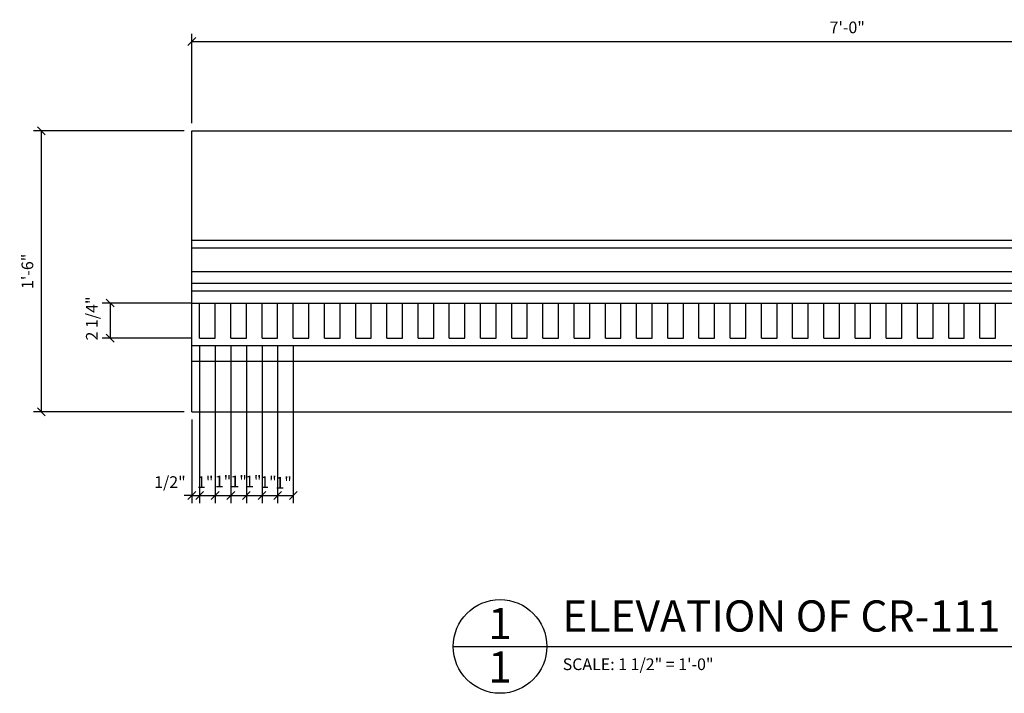
# Model space of a CAD drawing. Extents: x 7 to 115, y 34 to 89.
# Drawn here: x 62 to 93, y 64 to 85 of the extents above; entities that cross this region are included whole.
import ezdxf

# ---------------------------------------------------------------- set-up
doc = ezdxf.new("R2010")
doc.units = 0
doc.header["$MEASUREMENT"] = 0
doc.header["$PDMODE"] = 35
doc.layers.get('DEFPOINTS').update_dxf_attribs({"linetype": 'CONTINUOUS'})
for name, color, linetype in [('DETAILS', 5, 'CONTINUOUS'), ('DIMS', 8, 'CONTINUOUS'), ('FIBERGLASS', 7, 'CONTINUOUS'), ('TEXT', 8, 'CONTINUOUS')]:
    doc.layers.add(name, color=color, linetype=linetype)
doc.styles.add('DIMS', font='stylu.ttf')
doc.styles.add('NOTES', font='stylu.ttf', dxfattribs={"height": 0.375})
doc.styles.add('TITLES', font='swiss.ttf', dxfattribs={"height": 1})
doc.dimstyles.new('EDON', dxfattribs={"dimscale": 4, "dimtxt": 0.09375, "dimasz": 0.0625, "dimexe": 0.0625, "dimexo": 0.0625, "dimgap": 0.0625, "dimtad": 3, "dimdec": 4, "dimzin": 3, "dimtxsty": 'DIMS', "dimblk1": 'OBLIQUE', "dimblk2": 'OBLIQUE', "dimsah": 1, "dimcen": 0.0625, "dimclrd": 256, "dimclre": 256, "dimclrt": 256, "dimaunit": 1, "dimazin": 3, "dimtfac": 1, "dimtdec": 4, "dimtmove": 0, "dimatfit": 3, "dimtolj": 1, "dimtzin": 0})

# ---------------------------------------------------------------- blocks, each defined once
blk = doc.blocks.new('_OBLIQUE')
at = {"layer": 'DIMS', "color": 6, "linetype": 'BYBLOCK', "ltscale": 12}
blk.add_line((-0.5, -0.5), (0.5, 0.5), dxfattribs=at)
blk = doc.blocks.new('*D251')
at = {"layer": 'DEFPOINTS', "color": 0, "ltscale": 4}
for p in [(109.412, 84.556), (67.412, 81.694), (109.412, 81.639)]:
    blk.add_point(p, dxfattribs=at)
at = {"layer": 'DIMS', "ltscale": 4}
for p, q in [((67.412, 81.944), (67.412, 84.806)), ((67.412, 84.556), (109.412, 84.556)), ((109.412, 81.889), (109.412, 84.806))]:
    blk.add_line(p, q, dxfattribs=at)
at = {"layer": 'DIMS', "ltscale": 4, "xscale": 0.25, "yscale": 0.25, "zscale": 0.25, "rotation": 180}
blk.add_blockref('_OBLIQUE', (67.412, 84.556), dxfattribs=at)
at = {"layer": 'DIMS', "ltscale": 4, "xscale": 0.25, "yscale": 0.25, "zscale": 0.25}
blk.add_blockref('_OBLIQUE', (109.412, 84.556), dxfattribs=at)
at = {"layer": 'DIMS', "ltscale": 4, "insert": (88.412, 85.008), "char_height": 0.375, "attachment_point": 5, "style": 'DIMS'}
blk.add_mtext('\\A1;7\'-0"', dxfattribs=at)
blk = doc.blocks.new('*D253')
at = {"layer": 'DEFPOINTS', "color": 0, "ltscale": 4}
for p in [(67.412, 81.694), (62.588, 72.694), (67.412, 72.694)]:
    blk.add_point(p, dxfattribs=at)
at = {"layer": 'DIMS', "ltscale": 4}
for p, q in [((67.162, 81.694), (62.338, 81.694)), ((62.588, 81.694), (62.588, 72.694)), ((67.162, 72.694), (62.338, 72.694))]:
    blk.add_line(p, q, dxfattribs=at)
at = {"layer": 'DIMS', "ltscale": 4, "xscale": 0.25, "yscale": 0.25, "zscale": 0.25}
for p, rotation in [((62.588, 81.694), 90), ((62.588, 72.694), 270)]:
    blk.add_blockref('_OBLIQUE', p, dxfattribs=dict(at, rotation=rotation))
at = {"layer": 'DIMS', "ltscale": 4, "insert": (62.144, 77.194), "char_height": 0.375, "attachment_point": 5, "rotation": 90, "style": 'DIMS'}
blk.add_mtext('\\A1;1\'-6"', dxfattribs=at)
blk = doc.blocks.new('*D254')
at = {"layer": 'DEFPOINTS', "color": 0, "ltscale": 4}
for p in [(68.162, 75.053), (68.662, 75.053), (68.662, 70.015)]:
    blk.add_point(p, dxfattribs=at)
at = {"layer": 'DIMS', "ltscale": 4}
for p, q in [((68.162, 74.803), (68.162, 69.765)), ((68.662, 74.803), (68.662, 69.765)), ((68.162, 70.015), (68.662, 70.015))]:
    blk.add_line(p, q, dxfattribs=at)
at = {"layer": 'DIMS', "ltscale": 4, "xscale": 0.25, "yscale": 0.25, "zscale": 0.25, "rotation": 180}
blk.add_blockref('_OBLIQUE', (68.162, 70.015), dxfattribs=at)
at = {"layer": 'DIMS', "ltscale": 4, "xscale": 0.25, "yscale": 0.25, "zscale": 0.25}
blk.add_blockref('_OBLIQUE', (68.662, 70.015), dxfattribs=at)
at = {"layer": 'DIMS', "ltscale": 4, "insert": (68.412, 70.463), "char_height": 0.375, "attachment_point": 5, "style": 'DIMS'}
blk.add_mtext('\\A1;1"', dxfattribs=at)
blk = doc.blocks.new('*D255')
at = {"layer": 'DEFPOINTS', "color": 0, "ltscale": 4}
for p in [(68.662, 75.053), (69.162, 75.053), (69.162, 70.015)]:
    blk.add_point(p, dxfattribs=at)
at = {"layer": 'DIMS', "ltscale": 4}
for p, q in [((68.662, 74.803), (68.662, 69.765)), ((69.162, 74.803), (69.162, 69.765)), ((68.662, 70.015), (69.162, 70.015))]:
    blk.add_line(p, q, dxfattribs=at)
at = {"layer": 'DIMS', "ltscale": 4, "xscale": 0.25, "yscale": 0.25, "zscale": 0.25, "rotation": 180}
blk.add_blockref('_OBLIQUE', (68.662, 70.015), dxfattribs=at)
at = {"layer": 'DIMS', "ltscale": 4, "xscale": 0.25, "yscale": 0.25, "zscale": 0.25}
blk.add_blockref('_OBLIQUE', (69.162, 70.015), dxfattribs=at)
at = {"layer": 'DIMS', "ltscale": 4, "insert": (68.912, 70.463), "char_height": 0.375, "attachment_point": 5, "style": 'DIMS'}
blk.add_mtext('\\A1;1"', dxfattribs=at)
blk = doc.blocks.new('*D256')
at = {"layer": 'DEFPOINTS', "color": 0, "ltscale": 4}
for p in [(69.162, 75.053), (69.662, 75.053), (69.662, 70.015)]:
    blk.add_point(p, dxfattribs=at)
at = {"layer": 'DIMS', "ltscale": 4}
for p, q in [((69.162, 74.803), (69.162, 69.765)), ((69.662, 74.803), (69.662, 69.765)), ((69.162, 70.015), (69.662, 70.015))]:
    blk.add_line(p, q, dxfattribs=at)
at = {"layer": 'DIMS', "ltscale": 4, "xscale": 0.25, "yscale": 0.25, "zscale": 0.25, "rotation": 180}
blk.add_blockref('_OBLIQUE', (69.162, 70.015), dxfattribs=at)
at = {"layer": 'DIMS', "ltscale": 4, "xscale": 0.25, "yscale": 0.25, "zscale": 0.25}
blk.add_blockref('_OBLIQUE', (69.662, 70.015), dxfattribs=at)
at = {"layer": 'DIMS', "ltscale": 4, "insert": (69.38, 70.463), "char_height": 0.375, "attachment_point": 5, "style": 'DIMS'}
blk.add_mtext('\\A1;1"', dxfattribs=at)
blk = doc.blocks.new('*D257')
at = {"layer": 'DEFPOINTS', "color": 0, "ltscale": 4}
for p in [(69.662, 75.053), (70.162, 75.053), (70.162, 70.015)]:
    blk.add_point(p, dxfattribs=at)
at = {"layer": 'DIMS', "ltscale": 4}
for p, q in [((69.662, 74.803), (69.662, 69.765)), ((70.162, 74.803), (70.162, 69.765)), ((69.662, 70.015), (70.162, 70.015))]:
    blk.add_line(p, q, dxfattribs=at)
at = {"layer": 'DIMS', "ltscale": 4, "xscale": 0.25, "yscale": 0.25, "zscale": 0.25, "rotation": 180}
blk.add_blockref('_OBLIQUE', (69.662, 70.015), dxfattribs=at)
at = {"layer": 'DIMS', "ltscale": 4, "xscale": 0.25, "yscale": 0.25, "zscale": 0.25}
blk.add_blockref('_OBLIQUE', (70.162, 70.015), dxfattribs=at)
at = {"layer": 'DIMS', "ltscale": 4, "insert": (69.867, 70.443), "char_height": 0.375, "attachment_point": 5, "style": 'DIMS'}
blk.add_mtext('\\A1;1"', dxfattribs=at)
blk = doc.blocks.new('*D258')
at = {"layer": 'DEFPOINTS', "color": 0, "ltscale": 4}
for p in [(70.162, 75.053), (70.662, 75.053), (70.662, 70.015)]:
    blk.add_point(p, dxfattribs=at)
at = {"layer": 'DIMS', "ltscale": 4}
for p, q in [((70.162, 74.803), (70.162, 69.765)), ((70.662, 74.803), (70.662, 69.765)), ((70.162, 70.015), (70.662, 70.015))]:
    blk.add_line(p, q, dxfattribs=at)
at = {"layer": 'DIMS', "ltscale": 4, "xscale": 0.25, "yscale": 0.25, "zscale": 0.25, "rotation": 180}
blk.add_blockref('_OBLIQUE', (70.162, 70.015), dxfattribs=at)
at = {"layer": 'DIMS', "ltscale": 4, "xscale": 0.25, "yscale": 0.25, "zscale": 0.25}
blk.add_blockref('_OBLIQUE', (70.662, 70.015), dxfattribs=at)
at = {"layer": 'DIMS', "ltscale": 4, "insert": (70.353, 70.424), "char_height": 0.375, "attachment_point": 5, "style": 'DIMS'}
blk.add_mtext('\\A1;1"', dxfattribs=at)
blk = doc.blocks.new('*D259')
at = {"layer": 'DEFPOINTS', "color": 0, "ltscale": 4}
for p in [(67.662, 75.053), (67.412, 72.694), (67.662, 70.015)]:
    blk.add_point(p, dxfattribs=at)
at = {"layer": 'DIMS', "ltscale": 4}
for p, q in [((67.662, 74.803), (67.662, 69.765)), ((67.412, 72.444), (67.412, 69.765)), ((67.412, 70.015), (67.162, 70.015)), ((67.412, 70.015), (67.662, 70.015)), ((67.662, 70.015), (67.912, 70.015))]:
    blk.add_line(p, q, dxfattribs=at)
at = {"layer": 'DIMS', "ltscale": 4, "xscale": 0.25, "yscale": 0.25, "zscale": 0.25}
blk.add_blockref('_OBLIQUE', (67.412, 70.015), dxfattribs=at)
at = {"layer": 'DIMS', "ltscale": 4, "xscale": 0.25, "yscale": 0.25, "zscale": 0.25, "rotation": 180}
blk.add_blockref('_OBLIQUE', (67.662, 70.015), dxfattribs=at)
at = {"layer": 'DIMS', "ltscale": 4, "insert": (66.711, 70.443), "char_height": 0.375, "attachment_point": 5, "style": 'DIMS'}
blk.add_mtext('\\A1;1/2"', dxfattribs=at)
blk = doc.blocks.new('*D260')
at = {"layer": 'DEFPOINTS', "color": 0, "ltscale": 4}
for p in [(67.662, 75.053), (68.162, 75.053), (68.162, 70.015)]:
    blk.add_point(p, dxfattribs=at)
at = {"layer": 'DIMS', "ltscale": 4}
for p, q in [((67.662, 74.803), (67.662, 69.765)), ((68.162, 74.803), (68.162, 69.765)), ((67.662, 70.015), (68.162, 70.015))]:
    blk.add_line(p, q, dxfattribs=at)
at = {"layer": 'DIMS', "ltscale": 4, "xscale": 0.25, "yscale": 0.25, "zscale": 0.25, "rotation": 180}
blk.add_blockref('_OBLIQUE', (67.662, 70.015), dxfattribs=at)
at = {"layer": 'DIMS', "ltscale": 4, "xscale": 0.25, "yscale": 0.25, "zscale": 0.25}
blk.add_blockref('_OBLIQUE', (68.162, 70.015), dxfattribs=at)
at = {"layer": 'DIMS', "ltscale": 4, "insert": (67.841, 70.443), "char_height": 0.375, "attachment_point": 5, "style": 'DIMS'}
blk.add_mtext('\\A1;1"', dxfattribs=at)
blk = doc.blocks.new('*D261')
at = {"layer": 'DEFPOINTS', "color": 0, "ltscale": 4}
for p in [(67.662, 76.178), (64.795, 75.053), (67.662, 75.053)]:
    blk.add_point(p, dxfattribs=at)
at = {"layer": 'DIMS', "ltscale": 4}
for p, q in [((67.412, 76.178), (64.545, 76.178)), ((64.795, 76.178), (64.795, 75.053)), ((67.412, 75.053), (64.545, 75.053))]:
    blk.add_line(p, q, dxfattribs=at)
at = {"layer": 'DIMS', "ltscale": 4, "xscale": 0.25, "yscale": 0.25, "zscale": 0.25}
for p, rotation in [((64.795, 76.178), 90), ((64.795, 75.053), 270)]:
    blk.add_blockref('_OBLIQUE', p, dxfattribs=dict(at, rotation=rotation))
at = {"layer": 'DIMS', "ltscale": 4, "insert": (64.209, 75.684), "char_height": 0.375, "attachment_point": 5, "rotation": 90, "style": 'DIMS'}
blk.add_mtext('\\A1;2 1/4"', dxfattribs=at)

msp = doc.modelspace()

# ---------------------------------------------------------------- linework, layer by layer
at = {"layer": 'DETAILS', "ltscale": 2}
msp.add_line((75.788182, 65.177916), (102.065479, 65.177916), dxfattribs=at)
msp.add_circle((77.288182, 65.177916), 1.5, dxfattribs=at)
at = {"layer": 'FIBERGLASS', "color": 5, "ltscale": 4}
for p, q in [((67.412154, 81.693806), (109.412154, 81.693806)), ((67.412154, 72.693806), (67.412154, 81.693806)), ((67.412154, 72.693806), (109.412154, 72.693806))]:
    msp.add_line(p, q, dxfattribs=at)
at = {"layer": 'FIBERGLASS', "ltscale": 4}
for p, q in [((67.412154, 78.193806), (109.412154, 78.193806)), ((67.412154, 77.943806), (109.412154, 77.943806)), ((67.412154, 77.193806), (109.412154, 77.193806)), ((67.412154, 76.818806), (109.412154, 76.818806)), ((67.412154, 76.568806), (109.412154, 76.568806)), ((67.412154, 76.178405), (109.412154, 76.178405)), ((67.662154, 75.053405), (67.662154, 76.178405)), ((68.162154, 75.053405), (68.162154, 76.178405)), ((68.662154, 75.053405), (68.662154, 76.178405)), ((69.162154, 75.053405), (69.162154, 76.178405)), ((69.662154, 75.053405), (69.662154, 76.178405)), ((70.162154, 75.053405), (70.162154, 76.178405)), ((70.662154, 75.053405), (70.662154, 76.178405)), ((71.162154, 75.053405), (71.162154, 76.178405)), ((71.662154, 75.053405), (71.662154, 76.178405)), ((72.162154, 75.053405), (72.162154, 76.178405)), ((72.662154, 75.053405), (72.662154, 76.178405)), ((73.162154, 75.053405), (73.162154, 76.178405)), ((73.662154, 75.053405), (73.662154, 76.178405)), ((74.162154, 75.053405), (74.162154, 76.178405)), ((74.662154, 75.053405), (74.662154, 76.178405)), ((75.162154, 75.053405), (75.162154, 76.178405)), ((75.662154, 75.053405), (75.662154, 76.178405)), ((76.162154, 75.053405), (76.162154, 76.178405)), ((76.662154, 75.053405), (76.662154, 76.178405)), ((77.162154, 75.053405), (77.162154, 76.178405)), ((77.662154, 75.053405), (77.662154, 76.178405)), ((78.162154, 75.053405), (78.162154, 76.178405)), ((78.662154, 75.053405), (78.662154, 76.178405)), ((79.162154, 75.053405), (79.162154, 76.178405)), ((79.662154, 75.053405), (79.662154, 76.178405)), ((80.162154, 75.053405), (80.162154, 76.178405)), ((80.662154, 75.053405), (80.662154, 76.178405)), ((81.162154, 75.053405), (81.162154, 76.178405)), ((81.662154, 75.053405), (81.662154, 76.178405)), ((82.162154, 75.053405), (82.162154, 76.178405)), ((82.662154, 75.053405), (82.662154, 76.178405)), ((83.162154, 75.053405), (83.162154, 76.178405)), ((83.662154, 75.053405), (83.662154, 76.178405)), ((84.162154, 75.053405), (84.162154, 76.178405)), ((84.662154, 75.053405), (84.662154, 76.178405)), ((85.162154, 75.053405), (85.162154, 76.178405)), ((85.662154, 75.053405), (85.662154, 76.178405)), ((86.162154, 75.053405), (86.162154, 76.178405)), ((86.662154, 75.053405), (86.662154, 76.178405)), ((87.162154, 75.053405), (87.162154, 76.178405)), ((87.662154, 75.053405), (87.662154, 76.178405)), ((88.162154, 75.053405), (88.162154, 76.178405)), ((88.662154, 75.053405), (88.662154, 76.178405)), ((89.162154, 75.053405), (89.162154, 76.178405)), ((89.662154, 75.053405), (89.662154, 76.178405)), ((90.162154, 75.053405), (90.162154, 76.178405)), ((90.662154, 75.053405), (90.662154, 76.178405)), ((91.162154, 75.053405), (91.162154, 76.178405)), ((91.662154, 75.053405), (91.662154, 76.178405)), ((92.162154, 75.053405), (92.162154, 76.178405)), ((92.662154, 75.053405), (92.662154, 76.178405)), ((93.162154, 75.053405), (93.162154, 76.178405)), ((67.412154, 74.818806), (109.412154, 74.818806)), ((67.662154, 75.053405), (68.162154, 75.053405)), ((68.662154, 75.053405), (69.162154, 75.053405)), ((69.662154, 75.053405), (70.162154, 75.053405)), ((70.662154, 75.053405), (71.162154, 75.053405)), ((71.662154, 75.053405), (72.162154, 75.053405)), ((72.662154, 75.053405), (73.162154, 75.053405)), ((73.662154, 75.053405), (74.162154, 75.053405)), ((74.662154, 75.053405), (75.162154, 75.053405)), ((75.662154, 75.053405), (76.162154, 75.053405)), ((76.662154, 75.053405), (77.162154, 75.053405)), ((77.662154, 75.053405), (78.162154, 75.053405)), ((78.662154, 75.053405), (79.162154, 75.053405)), ((79.662154, 75.053405), (80.162154, 75.053405)), ((80.662154, 75.053405), (81.162154, 75.053405)), ((81.662154, 75.053405), (82.162154, 75.053405)), ((82.662154, 75.053405), (83.162154, 75.053405)), ((83.662154, 75.053405), (84.162154, 75.053405)), ((84.662154, 75.053405), (85.162154, 75.053405)), ((85.662154, 75.053405), (86.162154, 75.053405)), ((86.662154, 75.053405), (87.162154, 75.053405)), ((87.662154, 75.053405), (88.162154, 75.053405)), ((88.662154, 75.053405), (89.162154, 75.053405)), ((89.662154, 75.053405), (90.162154, 75.053405)), ((90.662154, 75.053405), (91.162154, 75.053405)), ((91.662154, 75.053405), (92.162154, 75.053405)), ((92.662154, 75.053405), (93.162154, 75.053405)), ((67.412154, 74.318806), (109.412154, 74.318806))]:
    msp.add_line(p, q, dxfattribs=at)

# ---------------------------------------------------------------- texts
at = {"layer": 'TEXT', "ltscale": 2}
for s, insert, char_height, width, attachment_point, style in [('ELEVATION OF CR-111', (79.27932, 66.653914), 1, 22.9375, 1, 'TITLES'), ('{1}', (77.287304, 66.413782), 1, 0.9502, 2, 'TITLES'), ('1', (77.287304, 65.019008), 1, 0.4375, 2, 'TITLES'), ('{SCALE: 1 1/2" = 1\'-0"}', (79.295841, 64.796059), 0.375, 5.73616977, 1, 'NOTES')]:
    msp.add_mtext(s, dxfattribs=dict(at, insert=insert, char_height=char_height, width=width, attachment_point=attachment_point, style=style))

# ---------------------------------------------------------------- dimensions: what is measured, and where the dimension line sits
at = {"layer": 'DIMS', "ltscale": 4}
dim = msp.add_linear_dim(base=(109.412154, 84.55613), p1=(67.412154, 81.693806), p2=(109.412154, 81.639229), dimstyle='EDON', override={"dimlfac": 2}, dxfattribs=at)
dim.commit()
dim.dimension.update_dxf_attribs({"geometry": '*D251', "text_midpoint": (88.412154, 85.008454)})
dim = msp.add_linear_dim(base=(62.588214, 72.693806), p1=(67.412154, 81.693806), p2=(67.412154, 72.693806), angle=90, dimstyle='EDON', override={"dimlfac": 2}, dxfattribs=at)
dim.commit()
dim.dimension.update_dxf_attribs({"geometry": '*D253', "text_midpoint": (62.143714, 77.193806)})
dim = msp.add_linear_dim(base=(64.794871, 75.053405), p1=(67.662154, 76.178405), p2=(67.662154, 75.053405), angle=90, dimstyle='EDON', override={"dimlfac": 2}, dxfattribs=at)
dim.commit()
dim.dimension.update_dxf_attribs({"geometry": '*D261', "text_midpoint": (64.208773, 75.68438), "dimtype": 160})
for base, p1, p2, picture, middle in [((67.662154, 70.014965), (67.412154, 72.693806), (67.662154, 75.053405), '*D259', (66.711208, 70.443197)), ((68.162154, 70.014965), (67.662154, 75.053405), (68.162154, 75.053405), '*D260', (67.840887, 70.443197)), ((68.662154, 70.014965), (68.162154, 75.053405), (68.662154, 75.053405), '*D254', (68.412154, 70.462662)), ((69.162154, 70.014965), (68.662154, 75.053405), (69.162154, 75.053405), '*D255', (68.912154, 70.462662)), ((69.662154, 70.014965), (69.162154, 75.053405), (69.662154, 75.053405), '*D256', (69.379586, 70.462662)), ((70.162154, 70.014965), (69.662154, 75.053405), (70.162154, 75.053405), '*D257', (69.866516, 70.443197)), ((70.662154, 70.014965), (70.162154, 75.053405), (70.662154, 75.053405), '*D258', (70.353448, 70.423732))]:
    dim = msp.add_linear_dim(base=base, p1=p1, p2=p2, dimstyle='EDON', override={"dimlfac": 2}, dxfattribs=at)
    dim.commit()
    dim.dimension.update_dxf_attribs({"geometry": picture, "text_midpoint": middle, "dimtype": 160})

doc.saveas('drawing.dxf')
